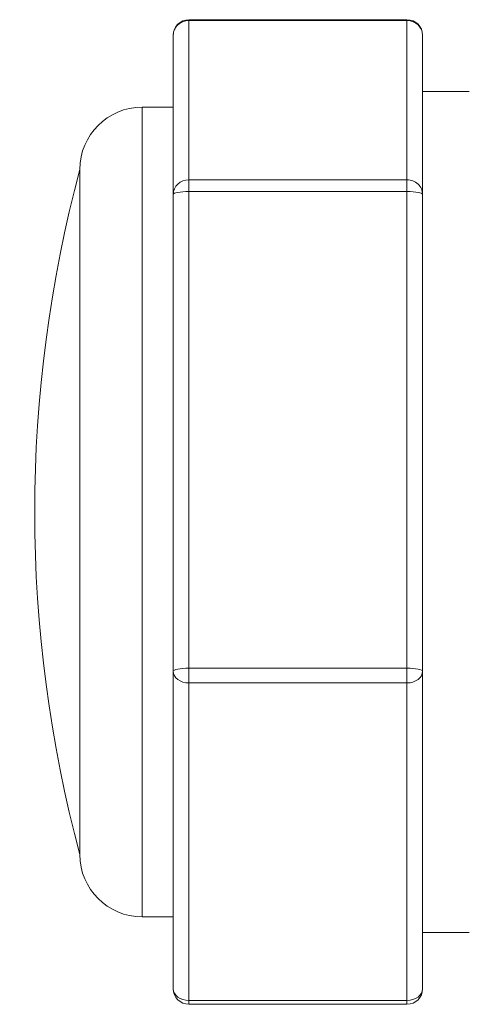
# Model space of a CAD drawing. Units: millimetres. Extents: x 10 to 287, y 10 to 200.
# Drawn here: x 219 to 221, y 94 to 97 of the extents above; entities that cross this region are included whole.
import ezdxf

# ---------------------------------------------------------------- set-up
doc = ezdxf.new("R2010")
doc.units = ezdxf.units.MM
doc.header["$LTSCALE"] = 0.75
doc.layers.add('Visible', color=7, linetype='Continuous', lineweight=13)
doc.layers.add('Visible Narrow', color=7, linetype='Continuous', lineweight=13)

msp = doc.modelspace()

# ---------------------------------------------------------------- linework, layer by layer
at = {"layer": 'Visible', "extrusion": (0, 1, 0)}
for p, q in [((220.489504, 97.131802), (219.906171, 97.131802)), ((219.864504, 97.090135), (219.864504, 96.664133)), ((220.531171, 96.877134), (220.531171, 97.090135)), ((220.656171, 96.939347), (220.531171, 96.939347)), ((219.864504, 96.89768), (219.781171, 96.89768)), ((220.531171, 96.664133), (220.531171, 96.877134)), ((219.614504, 94.89768), (219.614504, 96.731014)), ((219.614504, 96.731014), (219.614504, 94.89768)), ((219.864504, 96.664133), (219.864504, 95.388345)), ((220.531171, 96.026239), (220.531171, 96.664133)), ((220.531171, 95.388345), (220.531171, 96.026239)), ((219.864504, 95.388345), (219.864504, 94.538559)), ((220.531171, 94.963452), (220.531171, 95.388345)), ((220.531171, 94.538559), (220.531171, 94.963452)), ((219.864504, 94.731014), (219.781171, 94.731014)), ((220.656171, 94.689347), (220.531171, 94.689347)), ((220.489504, 94.496892), (219.906171, 94.496892))]:
    msp.add_line(p, q, dxfattribs=at)
at = {"layer": 'Visible', "extrusion": (-1.82126e-16, 0, -1)}
for centre, radius, start, end in [((-219.906171, 97.090135), 0.041667, 0, 90), ((-220.489504, 97.090135), 0.041667, 90, 180), ((-219.781171, 96.731014), 0.166667, 0, 90), ((-223.035551, 95.814347), 3.541728, 345, 15), ((-219.781171, 94.89768), 0.166667, 270, 0), ((-219.906171, 94.538559), 0.041667, 270, 0), ((-220.489504, 94.538559), 0.041667, 180, 270)]:
    msp.add_arc(centre, radius, start, end, dxfattribs=at)
at = {"layer": 'Visible Narrow', "extrusion": (0, 1, 0)}
for p, q in [((219.906171, 97.129498), (219.906171, 97.131802)), ((219.906171, 96.703496), (219.906171, 97.129498)), ((219.906171, 97.129498), (220.489504, 97.129498)), ((220.489504, 97.131802), (220.489504, 97.129498)), ((220.489504, 97.129498), (220.489504, 96.703496)), ((219.781171, 96.89768), (219.781171, 94.731014)), ((219.906171, 96.671981), (219.906171, 96.703496)), ((220.489504, 96.703496), (219.906171, 96.703496)), ((220.489504, 96.703496), (220.489504, 96.671981)), ((219.906171, 95.396193), (219.906171, 96.671981)), ((219.906171, 96.671981), (220.489504, 96.671981)), ((220.489504, 96.671981), (220.489504, 95.396193)), ((219.906171, 95.35683), (219.906171, 95.396193)), ((220.489504, 95.396193), (219.906171, 95.396193)), ((220.489504, 95.396193), (220.489504, 95.35683)), ((219.906171, 94.507044), (219.906171, 95.35683)), ((219.906171, 95.35683), (220.489504, 95.35683)), ((220.489504, 95.35683), (220.489504, 94.507044)), ((219.906171, 94.496892), (219.906171, 94.507044)), ((220.489504, 94.507044), (219.906171, 94.507044)), ((220.489504, 94.507044), (220.489504, 94.496892))]:
    msp.add_line(p, q, dxfattribs=at)
at = {"layer": 'Visible Narrow', "extrusion": (-1.82126e-16, -5.73972e-42, -1)}
msp.add_ellipse((219.906171, 97.090135), major_axis=(0.041667, 0), ratio=0.94469971, start_param=3.14159265, end_param=4.71238898, dxfattribs=at)
at = {"layer": 'Visible Narrow', "extrusion": (-1.82126e-16, -5.02225e-42, -1)}
msp.add_ellipse((220.489504, 97.090135), major_axis=(-0.041667, 0), ratio=0.94469971, start_param=1.57079633, end_param=3.14159265, dxfattribs=at)
at = {"layer": 'Visible Narrow'}
for centre, major_axis, ratio, start_param, end_param in [((219.906171, 96.664133), (0.041667, 0), 0.94469971, 1.57079633, 3.14159265), ((220.489504, 96.664133), (-0.041667, 0), 0.94469971, 3.14159265, 4.71238898), ((219.906171, 95.388345), (0.041667, 0), 0.18834838, 1.57079633, 3.14159265), ((219.906171, 95.388345), (-0.041667, 0), 0.75635133, 0, 1.57079633), ((220.489504, 95.388345), (-0.041667, 0), 0.18834838, 3.14159265, 4.71238898), ((220.489504, 95.388345), (0.041667, 0), 0.75635133, 4.71238898, 6.28318531)]:
    msp.add_ellipse(centre, major_axis=major_axis, ratio=ratio, start_param=start_param, end_param=end_param, dxfattribs=at)
at = {"layer": 'Visible Narrow', "extrusion": (-1.82126e-16, 0, -1)}
for centre, major_axis, ratio, start_param, end_param in [((219.906171, 96.664133), (0.041667, 0), 0.18834838, 3.14159265, 4.71238898), ((220.489504, 96.664133), (-0.041667, 0), 0.18834838, 1.57079633, 3.14159265), ((219.906171, 94.538559), (-0.041667, 0), 0.75635133, 4.71238898, 6.28318531)]:
    msp.add_ellipse(centre, major_axis=major_axis, ratio=ratio, start_param=start_param, end_param=end_param, dxfattribs=at)
at = {"layer": 'Visible Narrow', "extrusion": (-1.82126e-16, 1.15243e-41, -1)}
msp.add_ellipse((220.489504, 94.538559), major_axis=(0.041667, 0), ratio=0.75635133, start_param=0, end_param=1.57079633, dxfattribs=at)

doc.saveas('drawing.dxf')
